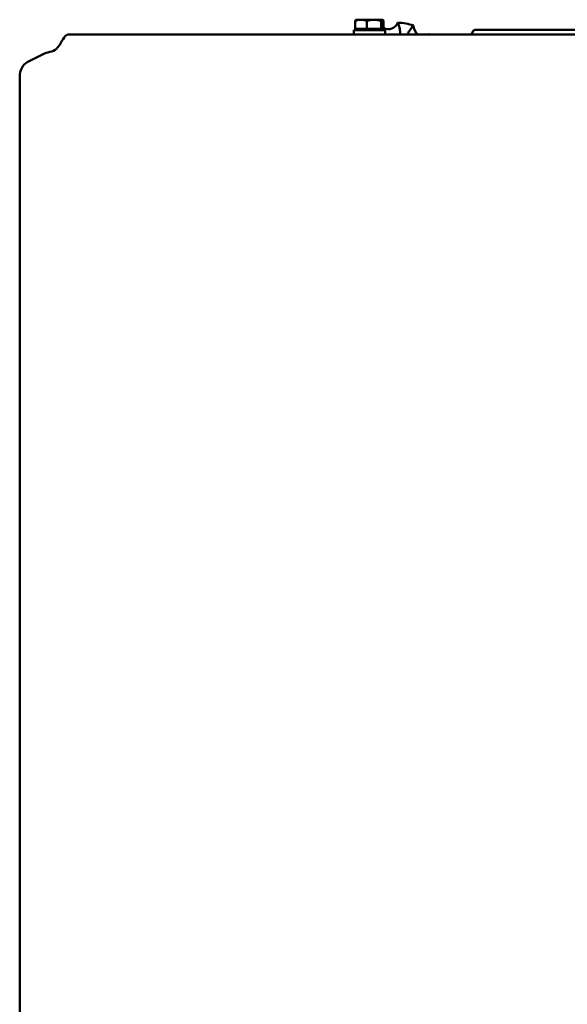
# Model space of a CAD drawing. Units: millimetres. Extents: x 481 to 2533, y 496 to 2561.
# Drawn here: x 637 to 845, y 933 to 1309 of the extents above; entities that cross this region are included whole.
import ezdxf

# ---------------------------------------------------------------- set-up
doc = ezdxf.new("R2010")
doc.units = ezdxf.units.MM
doc.header["$LTSCALE"] = 5
doc.layers.add('A1 contornos visíveis', color=7, linetype='Continuous', lineweight=50)
doc.layers.add('B2 linhas de cota', color=7, linetype='Continuous', lineweight=25)
doc.styles.add('3_5', font='isocpeur.ttf')
doc.dimstyles.new('Siemsen Cota', dxfattribs={"dimscale": 5, "dimtxt": 3.5, "dimasz": 2.5, "dimexe": 2, "dimexo": 1, "dimgap": 0.3, "dimtad": 1, "dimdec": 1, "dimrnd": 1e-08, "dimtxsty": '3_5', "dimcen": 0.09, "dimdle": 10, "dimclrd": 7, "dimclre": 7, "dimclrt": 7, "dimadec": 0, "dimazin": 2, "dimtfac": 0.714286, "dimtmove": 0, "dimatfit": 3, "dimfxl": 0, "dimtolj": 1, "dimtzin": 0, "dimlwd": -1, "dimlwe": -1, "dimarcsym": 0})

# ---------------------------------------------------------------- blocks, each defined once
blk = doc.blocks.new('*D15')
at = {"layer": 'B2 linhas de cota', "color": 7}
for p, q in [((1177.11, 1257.1), (1177.11, 629.77)), ((636.5, 809.53), (636.5, 629.77)), ((1164.61, 639.77), (649, 639.77))]:
    blk.add_line(p, q, dxfattribs=at)
for points in [[(649, 641.85), (649, 637.68), (636.5, 639.77)], [(1164.61, 641.85), (1164.61, 637.68), (1177.11, 639.77)]]:
    blk.add_solid(points, dxfattribs=at)
at = {"layer": 'Defpoints', "color": 0}
for p in [(1177.11, 1262.1), (636.5, 814.53), (636.5, 639.77)]:
    blk.add_point(p, dxfattribs=at)
at = {"layer": 'B2 linhas de cota', "color": 7, "insert": (868.68, 671.27), "char_height": 17.5, "attachment_point": 1, "style": '3_5'}
blk.add_mtext('\\A1;{\\H1.42857x;540,6}', dxfattribs=at)

msp = doc.modelspace()

# ---------------------------------------------------------------- linework, layer by layer
at = {"layer": 'A1 contornos visíveis'}
for p, q in [((764.45, 1305.55), (764.45, 1308.6)), ((764.87, 1309.05), (764.8, 1309.01)), ((766.68, 1309.05), (764.87, 1309.05)), ((771.61, 1309.05), (766.68, 1309.05)), ((768.9, 1305.55), (768.9, 1308.6)), ((774.8, 1309.05), (771.61, 1309.05)), ((774.31, 1305.55), (774.31, 1308.6)), ((774.87, 1309.05), (774.8, 1309.05)), ((774.87, 1309.05), (774.94, 1309.01)), ((775.28, 1305.55), (775.28, 1308.6)), ((655.17, 1303.45), (1099.77, 1303.45)), ((775.87, 1305.05), (763.87, 1305.05)), ((763.87, 1305.05), (763.87, 1303.45)), ((768.9, 1305.55), (764.45, 1305.55)), ((765.52, 1305.55), (765.52, 1305.05)), ((774.31, 1305.55), (768.9, 1305.55)), ((774.22, 1305.55), (774.22, 1305.05)), ((775.28, 1305.55), (774.31, 1305.55)), ((775.87, 1305.05), (775.87, 1303.45)), ((808.77, 1303.45), (809.29, 1304.57)), ((810.2, 1305.15), (812.15, 1305.15)), ((887.58, 1305.15), (812.15, 1305.15)), ((645.94, 1296.21), (639.3, 1292.79)), ((648.81, 1296.96), (648.77, 1296.95)), ((651.77, 1299.45), (650.93, 1298.45)), ((636.5, 1287.15), (636.5, 814.53))]:
    msp.add_line(p, q, dxfattribs=at)
for centre, radius, start, end in [((777.13, 1309.33), 3.87, 241.5307, 338.8653), ((779.87, 1287.45), 20.5, 70.7162, 87.5614), ((790.51, 1306.76), 3.87, 179.4123, 238.7266), ((790.51, 1306.76), 3.87, 301.2734, 302.8653), ((779.87, 1287.45), 20.5, 51.3053, 51.5614), ((810.2, 1304.15), 1, 90, 155), ((647.1, 1301.66), 5, 290, 320)]:
    msp.add_arc(centre, radius, start, end, dxfattribs=at)
msp.add_ellipse((640.75, 1287.15), major_axis=(0, 6), ratio=0.707107, start_param=0.349066, end_param=1.570796, dxfattribs=at)
for points, weights in [([(766.68, 1309.05), (765.65, 1309.05), (764.45, 1308.6)], [1, 1.0379548493, 1]), ([(764.45, 1308.6), (764.64, 1308.92), (764.8, 1309.01)], [1, 1.02627856238, 1.01616847596]), ([(768.9, 1308.6), (767.71, 1309.05), (766.68, 1309.05)], [1, 1.0379548493, 1]), ([(771.61, 1309.05), (770.35, 1309.05), (768.9, 1308.6)], [1, 1.0379548493, 1]), ([(774.31, 1308.6), (772.86, 1309.05), (771.61, 1309.05)], [1, 1.0379548493, 1]), ([(774.8, 1309.05), (774.57, 1309.05), (774.31, 1308.6)], [1, 1.0379548493, 1]), ([(775.28, 1308.6), (775.02, 1309.05), (774.8, 1309.05)], [1, 1.0379548493, 1])]:
    msp.add_rational_spline(points, weights, degree=2, dxfattribs=at)
for points, knots in [([(780.74, 1307.93), (780.83, 1307.73), (780.91, 1307.52), (781.19, 1306.73), (781.34, 1306.13), (781.54, 1304.83), (781.58, 1304.13), (781.58, 1303.45)], [1.018889, 1.018889, 1.018889, 1.018889, 1.242537, 1.242537, 1.859756, 1.859756, 2.59603, 2.59603, 2.59603, 2.59603]), ([(784.41, 1303.45), (784.61, 1303.92), (784.84, 1304.38), (785.42, 1305.35), (785.77, 1305.85), (786.32, 1306.48), (786.48, 1306.64), (786.64, 1306.8)], [1.428268, 1.428268, 1.428268, 1.428268, 1.969313, 1.969313, 2.586532, 2.586532, 2.81018, 2.81018, 2.81018, 2.81018])]:
    msp.add_open_spline(points, degree=3, knots=knots, dxfattribs=at)
for points in [[(655.17, 1303.45), (654.03, 1303.45), (652.9, 1301.54), (651.77, 1299.45)], [(792.61, 1303.51), (792.61, 1303.49), (792.6, 1303.47), (792.6, 1303.45)], [(648.77, 1296.95), (647.72, 1296.7), (646.68, 1296.46), (645.94, 1296.21)]]:
    msp.add_open_spline(points, degree=3, dxfattribs=at)

# ---------------------------------------------------------------- dimensions: what is measured, and where the dimension line sits
at = {"layer": 'B2 linhas de cota', "color": 7}
dim = msp.add_linear_dim(base=(636.5, 639.77), p1=(1177.11, 1262.1), p2=(636.5, 814.53), angle=180, text='{\\H1.42857x;<>}', dimstyle='Siemsen Cota', override={"dimgap": 0.3, "dimdec": 1, "dimtol": 0, "dimlim": 0, "dimtp": 0, "dimtm": 0, "dimtdec": 2, "dimtofl": 0, "dimatfit": 1}, dxfattribs=at)
dim.commit()
dim.dimension.update_dxf_attribs({"geometry": '*D15', "text_midpoint": (906.81, 639.77), "dimtype": 160})

doc.saveas('drawing.dxf')
